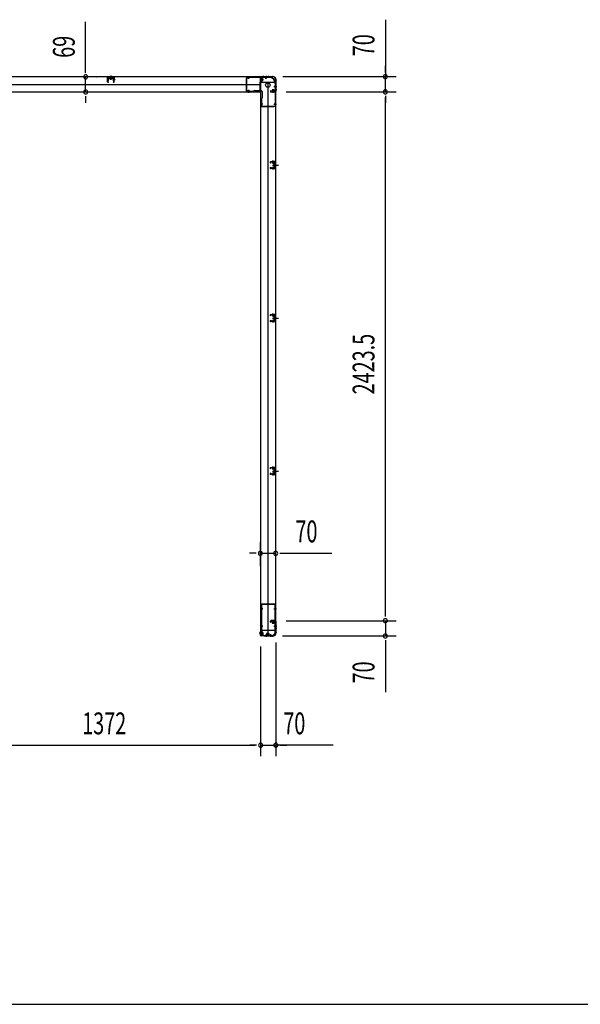
# Model space of a CAD drawing. Extents: x 543 to 20478, y 217 to 14052.
# Drawn here: x 5652 to 8221, y 517 to 5030 of the extents above; entities that cross this region are included whole.
import ezdxf

# ---------------------------------------------------------------- set-up
doc = ezdxf.new("R2010")
doc.units = 0
doc.header["$LTSCALE"] = 50
doc.header["$MEASUREMENT"] = 0
for name, pattern in [('1PL-M', [15, 12, -1, 1, -1]), ('1PL-S', [4, 2.5, -0.5, 0.5, -0.5]), ('HIDE-M', [2, 1, -1]), ('HIDE-S', [1, 0.5, -0.5])]:
    doc.linetypes.add(name, pattern=pattern)
for name, color, linetype in [('1PL-M1', 6, '1PL-M'), ('1PL-S1', 6, '1PL-S'), ('HIDE-M1', 6, 'HIDE-M'), ('HIDE-S1', 6, 'HIDE-S'), ('SUNPOU', 4, 'CONTINUOUS'), ('U1', 3, 'CONTINUOUS'), ('WAKUSEN-01', 50, 'CONTINUOUS'), ('上枠', 3, 'CONTINUOUS'), ('下枠', 3, 'CONTINUOUS')]:
    doc.layers.add(name, color=color, linetype=linetype)
doc.styles.add('00', font='ROMANS', dxfattribs={"width": 0.666667, "bigfont": 'BIGFONT'})

msp = doc.modelspace()

# ---------------------------------------------------------------- linework, layer by layer
at = {"layer": '1PL-M1', "color": 2}
for p, q in [((6827.3, 4363.4), (6820.3, 4363.4)), ((6827.3, 3662.4), (6820.3, 3662.4)), ((6827.3, 2961.4), (6820.3, 2961.4))]:
    msp.add_line(p, q, dxfattribs=at)
at = {"layer": '1PL-S1', "color": 6}
for p, q in [((6070.1, 4753.7), (6070.1, 4771.4)), ((6781.1, 4772.2), (6781.1, 4762.2)), ((6701.1, 4704.2), (6701.1, 4694.2))]:
    msp.add_line(p, q, dxfattribs=at)
at = {"layer": '1PL-S1', "color": 5}
for p, q in [((6700.8, 4758.5), (6700.8, 4771.3)), ((6780.8, 4758.5), (6780.8, 4771.3)), ((6700.8, 4708.9), (6700.8, 4696.1)), ((6816.1, 4723.2), (6828.9, 4723.2)), ((6766.5, 4643.2), (6753.7, 4643.2)), ((6816.1, 4643.2), (6828.9, 4643.2)), ((6766.8, 2330.2), (6754, 2330.2)), ((6816.4, 2330.2), (6829.2, 2330.2)), ((6766.8, 2250.2), (6754, 2250.2)), ((6781.1, 2214.4), (6781.1, 2201.6)), ((6802.1, 2214.4), (6802.1, 2201.6)), ((6816.4, 2250.2), (6829.2, 2250.2))]:
    msp.add_line(p, q, dxfattribs=at)
at = {"layer": '1PL-S1', "color": 2}
for p, q in [((6752.7, 4755.5), (6768.8, 4755.5)), ((6768.1, 4773.1), (6768.1, 4763.1)), ((6781.1, 4773.1), (6781.1, 4763.1)), ((6792.1, 4773.1), (6792.1, 4763.1)), ((6813.1, 4695.1), (6813.1, 4711.2)), ((6820.6, 4723.5), (6830.6, 4723.5)), ((6820.6, 4710.5), (6830.6, 4710.5)), ((6812.4, 4370.9), (6812.2, 4383.7)), ((6810.1, 4363.4), (6838.5, 4363.4)), ((6812.4, 4355.9), (6812.2, 4343.1)), ((6814.1, 4363.4), (6826.3, 4363.4)), ((6810.1, 3662.4), (6838.5, 3662.4)), ((6812.4, 3669.9), (6812.2, 3682.7)), ((6814.1, 3662.4), (6826.3, 3662.4)), ((6812.4, 3654.9), (6812.2, 3642.1)), ((6812.4, 2968.9), (6812.2, 2981.7)), ((6810.1, 2961.4), (6838.5, 2961.4)), ((6812.4, 2953.9), (6812.2, 2941.1)), ((6814.1, 2961.4), (6826.3, 2961.4)), ((6813.1, 2278.4), (6813.1, 2262.3)), ((6753.1, 2218.4), (6769.2, 2218.4)), ((6787.1, 2202.4), (6787.1, 2218.5)), ((6791.1, 2202.4), (6791.1, 2218.5)), ((6830.6, 2250.4), (6820.6, 2250.4)), ((6830.7, 2240.4), (6820.7, 2240.4)), ((6781.1, 2210.8), (6781.1, 2200.8))]:
    msp.add_line(p, q, dxfattribs=at)
at = {"layer": '1PL-S1', "color": 4}
for p, q in [((6829.7, 4723.5), (6819.7, 4723.5)), ((6811.2, 4363.4), (6829, 4363.4)), ((6811.2, 3662.4), (6829, 3662.4)), ((6811.2, 2961.4), (6829, 2961.4)), ((6829.9, 2250.4), (6819.9, 2250.4))]:
    msp.add_line(p, q, dxfattribs=at)
at = {"layer": '1PL-S1', "color": 1}
msp.add_line((6760.2, 2218.4), (6750.2, 2218.4), dxfattribs=at)
at = {"layer": 'HIDE-M1', "color": 2}
for p, q in [((6766.4, 4758.5), (6755.2, 4758.5)), ((6766.4, 4757.5), (6755.2, 4757.5)), ((6766.4, 4753.5), (6755.2, 4753.5)), ((6766.4, 4752.5), (6755.2, 4752.5)), ((6756.9, 4760.7), (6755.7, 4760.7)), ((6755.7, 4750.3), (6756.9, 4750.3)), ((6807.9, 4699.3), (6807.9, 4698.1)), ((6810.1, 4708.8), (6810.1, 4697.6)), ((6811.1, 4708.8), (6811.1, 4697.6)), ((6815.1, 4708.8), (6815.1, 4697.6)), ((6816.1, 4708.8), (6816.1, 4697.6)), ((6818.3, 4698.1), (6818.3, 4699.3)), ((6807.9, 2275.4), (6807.9, 2274.2)), ((6810.1, 2264.7), (6810.1, 2275.9)), ((6811.1, 2264.7), (6811.1, 2275.9)), ((6815.1, 2264.7), (6815.1, 2275.9)), ((6816.1, 2264.7), (6816.1, 2275.9)), ((6818.3, 2274.2), (6818.3, 2275.4)), ((6766.8, 2221.4), (6755.6, 2221.4)), ((6766.8, 2220.4), (6755.6, 2220.4)), ((6766.8, 2216.4), (6755.6, 2216.4)), ((6766.8, 2215.4), (6755.6, 2215.4)), ((6757.3, 2223.6), (6756.1, 2223.6)), ((6756.1, 2213.2), (6757.3, 2213.2)), ((6784.1, 2216.1), (6784.1, 2204.9)), ((6785.1, 2216.1), (6785.1, 2204.9)), ((6788.1, 2216.1), (6788.1, 2204.9)), ((6789.1, 2216.1), (6789.1, 2204.9)), ((6789.1, 2216.1), (6789.1, 2204.9)), ((6790.1, 2216.1), (6790.1, 2204.9)), ((6793.1, 2216.1), (6793.1, 2204.9)), ((6794.1, 2216.1), (6794.1, 2204.9)), ((6781.9, 2206.6), (6781.9, 2205.4)), ((6785.9, 2206.6), (6785.9, 2205.4)), ((6792.3, 2205.4), (6792.3, 2206.6)), ((6796.3, 2205.4), (6796.3, 2206.6))]:
    msp.add_line(p, q, dxfattribs=at)
at = {"layer": 'HIDE-S1', "color": 5}
for p, q in [((6697.8, 4763.5), (6697.8, 4765.3)), ((6703.8, 4763.5), (6703.8, 4765.3)), ((6777.8, 4763.5), (6777.8, 4765.3)), ((6783.8, 4763.5), (6783.8, 4765.3)), ((6697.8, 4703.9), (6697.8, 4702)), ((6703.8, 4703.9), (6703.8, 4702)), ((6821.1, 4726.2), (6822.9, 4726.2)), ((6821.1, 4720.2), (6822.9, 4720.2)), ((6761.5, 4646.2), (6759.6, 4646.2)), ((6761.5, 4640.2), (6759.6, 4640.2)), ((6821.1, 4646.2), (6822.9, 4646.2)), ((6821.1, 4640.2), (6822.9, 4640.2)), ((6761.8, 2333.2), (6759.9, 2333.2)), ((6761.8, 2327.2), (6759.9, 2327.2)), ((6821.4, 2333.2), (6823.2, 2333.2)), ((6821.4, 2327.2), (6823.2, 2327.2)), ((6761.8, 2253.2), (6759.9, 2253.2)), ((6761.8, 2247.2), (6759.9, 2247.2)), ((6821.4, 2253.2), (6823.2, 2253.2)), ((6821.4, 2247.2), (6823.2, 2247.2)), ((6778.1, 2209.4), (6778.1, 2207.5)), ((6784.1, 2209.4), (6784.1, 2207.5)), ((6799.1, 2209.4), (6799.1, 2207.5)), ((6805.1, 2209.4), (6805.1, 2207.5))]:
    msp.add_line(p, q, dxfattribs=at)
at = {"layer": 'HIDE-S1', "color": 2}
for p, q in [((6809.3, 4375.8), (6809.3, 4377.7)), ((6815.3, 4376), (6815.3, 4377.8)), ((6809.3, 4350.9), (6809.3, 4349.1)), ((6809.8, 4376.2), (6809.8, 4375.8)), ((6809.8, 4350.5), (6809.8, 4350.9)), ((6814.8, 4376.3), (6814.8, 4375.9)), ((6814.8, 4350.4), (6814.8, 4350.8)), ((6815.3, 4350.8), (6815.3, 4348.9)), ((6809.3, 3674.8), (6809.3, 3676.7)), ((6809.8, 3675.2), (6809.8, 3674.8)), ((6814.8, 3675.3), (6814.8, 3674.9)), ((6815.3, 3675), (6815.3, 3676.8)), ((6809.3, 3649.9), (6809.3, 3648.1)), ((6809.8, 3649.5), (6809.8, 3649.9)), ((6814.8, 3649.4), (6814.8, 3649.8)), ((6815.3, 3649.8), (6815.3, 3647.9)), ((6809.3, 2973.8), (6809.3, 2975.7)), ((6809.3, 2948.9), (6809.3, 2947.1)), ((6809.8, 2974.2), (6809.8, 2973.8)), ((6809.8, 2948.5), (6809.8, 2948.9)), ((6814.8, 2974.3), (6814.8, 2973.9)), ((6814.8, 2948.4), (6814.8, 2948.8)), ((6815.3, 2974), (6815.3, 2975.8)), ((6815.3, 2948.8), (6815.3, 2946.9))]:
    msp.add_line(p, q, dxfattribs=at)
at = {"layer": 'HIDE-S1', "color": 5}
for centre, start, end in [((6695.9, 4763.9), 0, 90), ((6705.7, 4763.9), 90, 180), ((6775.9, 4763.9), 0, 90), ((6785.7, 4763.9), 90, 180), ((6695.9, 4703.5), 270, 0), ((6705.7, 4703.5), 180, 270), ((6821.5, 4728.1), 270, 0), ((6821.5, 4718.3), 0, 90), ((6761.1, 4648.1), 180, 270), ((6821.5, 4648.1), 270, 0), ((6761.1, 4638.3), 90, 180), ((6821.5, 4638.3), 0, 90), ((6761.4, 2335.1), 180, 270), ((6761.4, 2325.3), 90, 180), ((6821.8, 2335.1), 270, 0), ((6821.8, 2325.3), 0, 90), ((6761.4, 2255.1), 180, 270), ((6761.4, 2245.3), 90, 180), ((6821.8, 2255.1), 270, 0), ((6821.8, 2245.3), 0, 90), ((6776.2, 2209), 270, 0), ((6786, 2209), 180, 270), ((6797.2, 2209), 270, 0), ((6807, 2209), 180, 270)]:
    msp.add_arc(centre, 2.4, start, end, dxfattribs=at)
at = {"layer": 'HIDE-S1', "color": 2}
for centre, start, end in [((6807.4, 4376.2), 1.19, 91.19), ((6817.2, 4376.4), 91.19, 181.19), ((6807.4, 4350.6), 268.81, 358.81), ((6817.2, 4350.4), 178.81, 268.81), ((6807.4, 3675.2), 1.19, 91.19), ((6817.2, 3675.4), 91.19, 181.19), ((6807.4, 3649.6), 268.81, 358.81), ((6817.2, 3649.4), 178.81, 268.81), ((6807.4, 2974.2), 1.19, 91.19), ((6807.4, 2948.6), 268.81, 358.81), ((6817.2, 2974.4), 91.19, 181.19), ((6817.2, 2948.4), 178.81, 268.81)]:
    msp.add_arc(centre, 2.4, start, end, dxfattribs=at)
at = {"layer": 'SUNPOU'}
for p, q in [((5954.3, 4792.7), (5954.3, 5019.3)), ((7328, 5029.7), (7328, 4768.9)), ((5954.3, 4786.4), (5954.3, 4805.2)), ((7328, 4793.9), (7328, 4818.9)), ((7328, 4787.6), (7328, 4806.4)), ((5954.3, 4698.7), (5954.3, 4767.7)), ((6003, 4767.7), (6004.3, 4767.7)), ((6857.6, 4768.9), (7378, 4768.9)), ((7328, 4698.9), (7328, 4768.9)), ((7328, 4698.9), (7328, 4768.9)), ((6003, 4698.7), (6004.3, 4698.7)), ((6873.3, 4698.9), (7378, 4698.9)), ((6923.3, 4698.9), (7378, 4698.9)), ((5954.3, 4679.9), (5954.3, 4661.2)), ((5954.3, 4673.7), (5954.3, 4648.7)), ((7328, 4680.1), (7328, 4661.4)), ((7328, 4680.1), (7328, 4661.4)), ((7328, 4673.9), (7328, 4648.9)), ((7328, 2300.4), (7328, 4673.9)), ((6755.3, 2527.1), (6755.3, 2634.7)), ((6825.3, 2527.1), (6825.3, 2634.7)), ((6730.3, 2584.7), (6705.3, 2584.7)), ((6736.5, 2584.7), (6717.8, 2584.7)), ((6755.3, 2584.7), (6825.3, 2584.7)), ((6844, 2584.7), (6862.8, 2584.7)), ((6850.3, 2584.7), (7083.2, 2584.7)), ((7328, 2300.4), (7328, 2325.4)), ((7328, 2294.1), (7328, 2312.9)), ((7328, 2294.1), (7328, 2312.9)), ((6873.3, 2275.4), (7378, 2275.4)), ((6873.3, 2275.4), (7378, 2275.4)), ((7328, 2275.4), (7328, 2205.4)), ((6826.1, 2175), (6826.1, 1654.9)), ((6856.6, 2205.4), (7378, 2205.4)), ((7328, 2186.6), (7328, 2167.9)), ((7328, 2180.4), (7328, 1947.4)), ((6756.1, 2157.5), (6756.1, 1654.9)), ((6756.1, 2157.5), (6756.1, 1654.9)), ((5409.1, 1704.9), (6731.1, 1704.9)), ((6731.1, 1704.9), (6706.1, 1704.9)), ((6737.3, 1704.9), (6718.6, 1704.9)), ((6737.3, 1704.9), (6718.6, 1704.9)), ((6756.1, 1704.9), (6826.1, 1704.9)), ((7088.4, 1704.9), (6826.1, 1704.9)), ((6844.8, 1704.9), (6863.6, 1704.9)), ((6851.1, 1704.9), (6876.1, 1704.9))]:
    msp.add_line(p, q, dxfattribs=at)
for centre, start, end in [((5954.3, 4767.7), 90, 270), ((5954.3, 4767.7), 270, 90), ((7328, 4768.9), 90, 270), ((7328, 4768.9), 270, 90), ((5954.3, 4698.7), 90, 270), ((5954.3, 4698.7), 270, 90), ((7328, 4698.9), 90, 270), ((7328, 4698.9), 90, 270), ((7328, 4698.9), 270, 90), ((7328, 4698.9), 270, 90), ((6755.3, 2584.7), 0, 180), ((6755.3, 2584.7), 180, 0), ((6825.3, 2584.7), 0, 180), ((6825.3, 2584.7), 180, 0), ((7328, 2275.4), 90, 270), ((7328, 2275.4), 90, 270), ((7328, 2275.4), 270, 90), ((7328, 2275.4), 270, 90), ((7328, 2205.4), 90, 270), ((7328, 2205.4), 270, 90), ((6756.1, 1704.9), 0, 180), ((6756.1, 1704.9), 0, 180), ((6756.1, 1704.9), 180, 0), ((6756.1, 1704.9), 180, 0), ((6826.1, 1704.9), 0, 180), ((6826.1, 1704.9), 180, 0)]:
    msp.add_arc(centre, 9.38, start, end, dxfattribs=at)
at = {"layer": 'U1', "color": 2}
for p, q in [((6051.1, 4754.7), (6060.1, 4754.7)), ((6055, 4744.6), (6054.6, 4764.6)), ((6056, 4744.7), (6055.6, 4764.7)), ((6056.2, 4759.1), (6058.7, 4759.1)), ((6056.4, 4750.2), (6058.9, 4750.2)), ((6083.5, 4766.7), (6056.6, 4766.7)), ((6083.5, 4765.7), (6056.6, 4765.7)), ((6057.6, 4743.8), (6060, 4745.5)), ((6058.1, 4743), (6060.6, 4744.7)), ((6058.9, 4750.2), (6058.7, 4759.1)), ((6060, 4745.5), (6060.6, 4744.7)), ((6063.4, 4765.7), (6064.1, 4764.5)), ((6076.8, 4765.7), (6063.4, 4765.7)), ((6076.1, 4764.5), (6064.1, 4764.5)), ((6064.3, 4764.5), (6064.3, 4760)), ((6065.2, 4759.5), (6064.3, 4760)), ((6065.2, 4759.5), (6075, 4759.5)), ((6066.3, 4759.5), (6067.2, 4760)), ((6067.2, 4760), (6067.2, 4764.5)), ((6068, 4759.5), (6067.2, 4760)), ((6070.1, 4774.2), (6070.1, 4754.8)), ((6072.1, 4759.5), (6072.9, 4760)), ((6072.9, 4760), (6072.9, 4764.5)), ((6073.8, 4759.5), (6072.9, 4760)), ((6075, 4759.5), (6075.8, 4760)), ((6075.8, 4760), (6075.8, 4764.5)), ((6076.8, 4765.7), (6076.1, 4764.5)), ((6080.1, 4745.5), (6079.6, 4744.7)), ((6082, 4743), (6079.6, 4744.7)), ((6089, 4754.7), (6080, 4754.7)), ((6082.6, 4743.8), (6080.1, 4745.5)), ((6081.2, 4750.2), (6081.4, 4759.1)), ((6083.7, 4750.2), (6081.2, 4750.2)), ((6083.9, 4759.1), (6081.4, 4759.1)), ((6084.1, 4744.7), (6084.5, 4764.7)), ((6084.2, 4749.7), (6084.4, 4759.6)), ((6085.1, 4744.6), (6085.5, 4764.6)), ((6755.2, 4749.7), (6755.2, 4761.3)), ((6755.2, 4761.3), (6755.7, 4760.7)), ((6755.2, 4749.7), (6755.7, 4750.3)), ((6756.9, 4760.7), (6756.9, 4755.5)), ((6758.4, 4750.2), (6758.4, 4760.7)), ((6765.4, 4760), (6758.4, 4760)), ((6758.4, 4751), (6765.4, 4751)), ((6766.4, 4752), (6766.4, 4759)), ((6807.3, 4697.6), (6807.9, 4698.1)), ((6818.8, 4697.6), (6807.3, 4697.6)), ((6818.3, 4700.8), (6807.8, 4700.8)), ((6807.9, 4699.3), (6813.1, 4699.3)), ((6808.6, 4707.8), (6808.6, 4700.8)), ((6816.6, 4708.8), (6809.6, 4708.8)), ((6817.6, 4700.8), (6817.6, 4707.8)), ((6818.8, 4697.6), (6818.3, 4698.1)), ((6825.3, 4728.3), (6825.3, 4733.5)), ((6825.3, 4724.3), (6825.3, 4729.5)), ((6799.8, 4378.4), (6800.8, 4378.4)), ((6800.3, 4378.9), (6800.3, 4377.9)), ((6821.2, 4378.9), (6802.2, 4378.5)), ((6821.2, 4377.9), (6802.2, 4377.5)), ((6807.4, 4378.6), (6817.2, 4378.8)), ((6799.8, 4348.3), (6800.8, 4348.3)), ((6800.3, 4348.8), (6800.3, 4347.8)), ((6802.3, 4372.9), (6800.6, 4375.4)), ((6802.3, 4353.8), (6800.6, 4351.4)), ((6803.1, 4373.5), (6801.4, 4375.9)), ((6803.1, 4353.2), (6801.4, 4350.8)), ((6821.2, 4347.9), (6802.2, 4348.3)), ((6802.3, 4372.9), (6803.1, 4373.5)), ((6802.3, 4353.8), (6803.1, 4353.2)), ((6821.2, 4348.9), (6802.3, 4349.3)), ((6807.4, 4348.2), (6817.2, 4348)), ((6808.6, 4376.2), (6808.6, 4375.8)), ((6808.6, 4375.8), (6816, 4376)), ((6808.6, 4350.5), (6808.6, 4350.9)), ((6808.6, 4350.9), (6816, 4350.8)), ((6816, 4376), (6816, 4376.4)), ((6816, 4350.8), (6816, 4350.4)), ((6817.1, 4368.3), (6817.5, 4369.1)), ((6817.1, 4368.3), (6817.1, 4358.5)), ((6817.1, 4367.1), (6817.5, 4366.2)), ((6817.1, 4365.4), (6817.5, 4366.2)), ((6817.1, 4361.4), (6817.5, 4360.5)), ((6817.1, 4359.7), (6817.5, 4360.5)), ((6817.1, 4358.5), (6817.5, 4357.6)), ((6822.1, 4369.1), (6817.5, 4369.1)), ((6817.5, 4366.2), (6822.1, 4366.2)), ((6817.5, 4360.5), (6822.1, 4360.5)), ((6817.5, 4357.6), (6822.1, 4357.6)), ((6818.3, 4363.4), (6829.1, 4363.4)), ((6823.3, 4370.1), (6822.1, 4369.4)), ((6822.1, 4357.4), (6822.1, 4369.4)), ((6823.3, 4356.7), (6822.1, 4357.4)), ((6823.3, 4375.9), (6823.3, 4350.9)), ((6823.3, 4356.7), (6823.3, 4370.1)), ((6824.3, 4375.9), (6824.3, 4350.9)), ((6799.8, 3677.4), (6800.8, 3677.4)), ((6800.3, 3677.9), (6800.3, 3676.9)), ((6802.3, 3671.9), (6800.6, 3674.4)), ((6803.1, 3672.5), (6801.4, 3674.9)), ((6821.2, 3677.9), (6802.2, 3677.5)), ((6821.2, 3676.9), (6802.2, 3676.5)), ((6802.3, 3671.9), (6803.1, 3672.5)), ((6807.4, 3677.6), (6817.2, 3677.8)), ((6808.6, 3675.2), (6808.6, 3674.8)), ((6808.6, 3674.8), (6816, 3675)), ((6816, 3675), (6816, 3675.4)), ((6817.1, 3667.3), (6817.5, 3668.1)), ((6817.1, 3667.3), (6817.1, 3657.5)), ((6817.1, 3666.1), (6817.5, 3665.2)), ((6817.1, 3664.4), (6817.5, 3665.2)), ((6817.1, 3660.4), (6817.5, 3659.5)), ((6817.1, 3658.7), (6817.5, 3659.5)), ((6817.1, 3657.5), (6817.5, 3656.6)), ((6822.1, 3668.1), (6817.5, 3668.1)), ((6817.5, 3665.2), (6822.1, 3665.2)), ((6817.5, 3659.5), (6822.1, 3659.5)), ((6817.5, 3656.6), (6822.1, 3656.6)), ((6818.3, 3662.4), (6829.1, 3662.4)), ((6823.3, 3669.1), (6822.1, 3668.4)), ((6822.1, 3656.4), (6822.1, 3668.4)), ((6823.3, 3655.7), (6822.1, 3656.4)), ((6823.3, 3674.9), (6823.3, 3649.9)), ((6823.3, 3655.7), (6823.3, 3669.1)), ((6824.3, 3674.9), (6824.3, 3649.9)), ((6799.8, 3647.3), (6800.8, 3647.3)), ((6800.3, 3647.8), (6800.3, 3646.8)), ((6802.3, 3652.8), (6800.6, 3650.4)), ((6803.1, 3652.2), (6801.4, 3649.8)), ((6821.2, 3646.9), (6802.2, 3647.3)), ((6802.3, 3652.8), (6803.1, 3652.2)), ((6821.2, 3647.9), (6802.3, 3648.3)), ((6807.4, 3647.2), (6817.2, 3647)), ((6808.6, 3649.5), (6808.6, 3649.9)), ((6808.6, 3649.9), (6816, 3649.8)), ((6816, 3649.8), (6816, 3649.4)), ((6799.8, 2976.4), (6800.8, 2976.4)), ((6799.8, 2946.3), (6800.8, 2946.3)), ((6800.3, 2976.9), (6800.3, 2975.9)), ((6800.3, 2946.8), (6800.3, 2945.8)), ((6802.3, 2970.9), (6800.6, 2973.4)), ((6802.3, 2951.8), (6800.6, 2949.4)), ((6803.1, 2971.5), (6801.4, 2973.9)), ((6803.1, 2951.2), (6801.4, 2948.8)), ((6821.2, 2976.9), (6802.2, 2976.5)), ((6821.2, 2975.9), (6802.2, 2975.5)), ((6821.2, 2945.9), (6802.2, 2946.3)), ((6802.3, 2970.9), (6803.1, 2971.5)), ((6802.3, 2951.8), (6803.1, 2951.2)), ((6821.2, 2946.9), (6802.3, 2947.3)), ((6807.4, 2976.6), (6817.2, 2976.8)), ((6807.4, 2946.2), (6817.2, 2946)), ((6808.6, 2974.2), (6808.6, 2973.8)), ((6808.6, 2973.8), (6816, 2974)), ((6808.6, 2948.5), (6808.6, 2948.9)), ((6808.6, 2948.9), (6816, 2948.8)), ((6816, 2974), (6816, 2974.4)), ((6816, 2948.8), (6816, 2948.4)), ((6817.1, 2966.3), (6817.5, 2967.1)), ((6817.1, 2966.3), (6817.1, 2956.5)), ((6817.1, 2965.1), (6817.5, 2964.2)), ((6817.1, 2963.4), (6817.5, 2964.2)), ((6817.1, 2959.4), (6817.5, 2958.5)), ((6817.1, 2957.7), (6817.5, 2958.5)), ((6817.1, 2956.5), (6817.5, 2955.6)), ((6822.1, 2967.1), (6817.5, 2967.1)), ((6817.5, 2964.2), (6822.1, 2964.2)), ((6817.5, 2958.5), (6822.1, 2958.5)), ((6817.5, 2955.6), (6822.1, 2955.6)), ((6818.3, 2961.4), (6829.1, 2961.4)), ((6823.3, 2968.1), (6822.1, 2967.4)), ((6822.1, 2955.4), (6822.1, 2967.4)), ((6823.3, 2954.7), (6822.1, 2955.4)), ((6823.3, 2973.9), (6823.3, 2948.9)), ((6823.3, 2954.7), (6823.3, 2968.1)), ((6824.3, 2973.9), (6824.3, 2948.9)), ((6807.3, 2275.9), (6818.8, 2275.9)), ((6807.3, 2275.9), (6807.9, 2275.4)), ((6807.8, 2272.7), (6818.3, 2272.7)), ((6808.6, 2272.7), (6808.6, 2265.7)), ((6809.6, 2264.7), (6816.6, 2264.7)), ((6818.3, 2274.2), (6813.1, 2274.2)), ((6817.6, 2265.7), (6817.6, 2272.7)), ((6818.8, 2275.9), (6818.3, 2275.4)), ((6755.6, 2212.6), (6755.6, 2224.2)), ((6755.6, 2224.2), (6756.1, 2223.6)), ((6755.6, 2212.6), (6756.1, 2213.2)), ((6757.3, 2223.6), (6757.3, 2218.4)), ((6758.8, 2213.1), (6758.8, 2223.6)), ((6765.8, 2222.9), (6758.8, 2222.9)), ((6758.8, 2213.9), (6765.8, 2213.9)), ((6766.8, 2214.9), (6766.8, 2221.9)), ((6782.6, 2215.1), (6782.6, 2208.1)), ((6790.6, 2216.1), (6783.6, 2216.1)), ((6786.6, 2215.1), (6786.6, 2208.1)), ((6794.6, 2216.1), (6787.6, 2216.1)), ((6791.6, 2208.1), (6791.6, 2215.1)), ((6795.6, 2208.1), (6795.6, 2215.1)), ((6781.3, 2204.9), (6781.9, 2205.4)), ((6792.8, 2204.9), (6781.3, 2204.9)), ((6792.3, 2208.1), (6781.8, 2208.1)), ((6781.9, 2206.6), (6787.1, 2206.6)), ((6785.3, 2204.9), (6785.9, 2205.4)), ((6796.8, 2204.9), (6785.3, 2204.9)), ((6796.3, 2208.1), (6785.8, 2208.1)), ((6785.9, 2206.6), (6791.1, 2206.6)), ((6792.8, 2204.9), (6792.3, 2205.4)), ((6796.8, 2204.9), (6796.3, 2205.4))]:
    msp.add_line(p, q, dxfattribs=at)
at = {"layer": 'U1', "color": 2, "linetype": 'HIDE-S'}
for p, q in [((6055.7, 4756.7), (6058.7, 4756.7)), ((6055.7, 4752.7), (6058.7, 4752.7)), ((6056.2, 4757.7), (6058.7, 4757.7)), ((6056.4, 4751.7), (6058.9, 4751.7)), ((6083.7, 4751.7), (6081.2, 4751.7)), ((6083.9, 4757.7), (6081.4, 4757.7)), ((6084.4, 4756.7), (6081.4, 4756.7)), ((6084.4, 4752.7), (6081.4, 4752.7))]:
    msp.add_line(p, q, dxfattribs=at)
at = {"layer": 'U1', "color": 5}
for p, q in [((6689.3, 4759.7), (6689.3, 4702.3)), ((6689.3, 4759.7), (6690.9, 4759.7)), ((6795.3, 4766.7), (6690.9, 4766.7)), ((6690.9, 4766.7), (6690.9, 4702.3)), ((6795.3, 4765.1), (6690.9, 4765.1)), ((6697.1, 4763.9), (6697.1, 4763.5)), ((6697.1, 4763.5), (6704.5, 4763.5)), ((6704.5, 4763.5), (6704.5, 4763.9)), ((6777.1, 4763.9), (6777.1, 4763.5)), ((6777.1, 4763.5), (6784.5, 4763.5)), ((6784.5, 4763.5), (6784.5, 4763.9)), ((6795.3, 4765.1), (6795.3, 4766.7)), ((6689.3, 4702.3), (6724.3, 4702.3)), ((6690.9, 4700.7), (6690.9, 4702.3)), ((6690.9, 4700.7), (6724.3, 4700.7)), ((6704.5, 4703.9), (6697.1, 4703.9)), ((6697.1, 4703.9), (6697.1, 4703.5)), ((6704.5, 4703.5), (6704.5, 4703.9)), ((6729.3, 4705.7), (6758.3, 4705.7)), ((6763.3, 4700.7), (6763.3, 4671.7)), ((6821.5, 4726.9), (6821.1, 4726.9)), ((6821.1, 4726.9), (6821.1, 4719.5)), ((6821.1, 4719.5), (6821.5, 4719.5)), ((6822.7, 4737.7), (6822.7, 4633.3)), ((6822.7, 4737.7), (6824.3, 4737.7)), ((6824.3, 4737.7), (6824.3, 4633.3)), ((6758.3, 4666.7), (6758.3, 4633.3)), ((6759.9, 4666.7), (6759.9, 4631.7)), ((6758.3, 4633.3), (6759.9, 4633.3)), ((6759.9, 4633.3), (6824.3, 4633.3)), ((6759.9, 4631.7), (6817.3, 4631.7)), ((6761.5, 4646.9), (6761.1, 4646.9)), ((6761.1, 4639.5), (6761.5, 4639.5)), ((6761.5, 4639.5), (6761.5, 4646.9)), ((6817.3, 4631.7), (6817.3, 4633.3)), ((6821.5, 4646.9), (6821.1, 4646.9)), ((6821.1, 4646.9), (6821.1, 4639.5)), ((6821.1, 4639.5), (6821.5, 4639.5)), ((6758.6, 2349.2), (6758.6, 2218.2)), ((6758.6, 2349.2), (6760.6, 2349.2)), ((6760.2, 2349.2), (6760.2, 2218.2)), ((6822.6, 2351.2), (6760.6, 2351.2)), ((6760.6, 2349.2), (6760.6, 2351.2)), ((6822.6, 2349.6), (6760.6, 2349.6)), ((6822.6, 2349.2), (6822.6, 2351.2)), ((6824.6, 2349.2), (6822.6, 2349.2)), ((6823, 2218.2), (6823, 2349.2)), ((6824.6, 2218.2), (6824.6, 2349.2)), ((6760.2, 2335.1), (6760.2, 2330.2)), ((6761.4, 2333.9), (6761.8, 2333.9)), ((6761.8, 2326.5), (6761.4, 2326.5)), ((6761.8, 2333.9), (6761.8, 2326.5)), ((6821.8, 2333.9), (6821.4, 2333.9)), ((6821.4, 2333.9), (6821.4, 2326.5)), ((6821.4, 2326.5), (6821.8, 2326.5)), ((6823, 2335.1), (6823, 2330.2)), ((6760.2, 2218.2), (6758.6, 2218.2)), ((6760.2, 2255.1), (6760.2, 2250.2)), ((6770.6, 2207.8), (6760.2, 2218.2)), ((6761.4, 2253.9), (6761.8, 2253.9)), ((6761.8, 2246.5), (6761.4, 2246.5)), ((6761.8, 2253.9), (6761.8, 2246.5)), ((6812.6, 2207.8), (6823, 2218.2)), ((6821.8, 2253.9), (6821.4, 2253.9)), ((6821.4, 2253.9), (6821.4, 2246.5)), ((6821.4, 2246.5), (6821.8, 2246.5)), ((6823, 2255.1), (6823, 2250.2)), ((6824.6, 2218.2), (6823, 2218.2)), ((6770.6, 2207.8), (6812.6, 2207.8)), ((6770.6, 2206.2), (6770.6, 2207.8)), ((6770.6, 2206.2), (6812.6, 2206.2)), ((6776.2, 2207.8), (6781.1, 2207.8)), ((6777.4, 2209), (6777.4, 2209.4)), ((6777.4, 2209.4), (6784.8, 2209.4)), ((6781.1, 2206.2), (6781.1, 2207.8)), ((6784.8, 2209.4), (6784.8, 2209)), ((6797.2, 2207.8), (6802.1, 2207.8)), ((6798.4, 2209), (6798.4, 2209.4)), ((6798.4, 2209.4), (6805.8, 2209.4)), ((6802.1, 2206.2), (6802.1, 2207.8)), ((6805.8, 2209.4), (6805.8, 2209)), ((6812.6, 2206.2), (6812.6, 2207.8))]:
    msp.add_line(p, q, dxfattribs=at)
at = {"layer": 'U1', "color": 1}
for p, q in [((6755.1, 2229.4), (6755.1, 2208.9)), ((6755.6, 2229.4), (6755.6, 2208.9)), ((6756.1, 2216.4), (6755.6, 2216.4)), ((6756.1, 2208.9), (6756.1, 2216.4)), ((6789.6, 2230.9), (6756.6, 2230.9)), ((6789.6, 2230.4), (6756.6, 2230.4)), ((6790.6, 2207.9), (6790.6, 2229.4)), ((6791.1, 2207.9), (6791.1, 2229.4)), ((6783.1, 2206.9), (6789.6, 2206.9)), ((6783.1, 2206.4), (6783.1, 2206.9)), ((6783.1, 2206.4), (6789.6, 2206.4))]:
    msp.add_line(p, q, dxfattribs=at)
at = {"layer": 'U1', "color": 5}
msp.add_circle((6789.3, 4730.1), 10, dxfattribs=at)
at = {"layer": 'U1', "color": 2}
for centre, radius, start, end in [((6056.6, 4764.7), 2, 90, 181.1935), ((6057, 4744.7), 2, 181.1935, 303.3396), ((6056.6, 4764.7), 1, 90, 181.1935), ((6056.2, 4759.6), 0.5, 180, 270), ((6056.4, 4749.7), 0.5, 90, 180), ((6057, 4744.7), 1, 181.1935, 303.3396), ((6083.1, 4744.7), 2, 236.6604, 358.8065), ((6083.1, 4744.7), 1, 236.6604, 358.8065), ((6083.5, 4764.7), 2, 358.8065, 90), ((6083.5, 4764.7), 1, 358.8065, 90), ((6083.7, 4749.7), 0.5, 0, 90), ((6083.9, 4759.6), 0.5, 270, 0), ((6757.6, 4760.7), 0.75, 0, 180), ((6757.6, 4750.2), 0.75, 180, 0), ((6765.4, 4759), 1, 0, 90), ((6765.4, 4752), 1, 270, 0), ((6807.8, 4700), 0.75, 90, 270), ((6809.6, 4707.8), 1, 90, 180), ((6816.6, 4707.8), 1, 0, 90), ((6818.3, 4700), 0.75, 270, 90), ((6802.3, 4376.5), 2, 91.1935, 214.3935), ((6802.3, 4376.5), 1, 91.1935, 214.3935), ((6807.4, 4376.2), 1.2, 1.19, 91.19), ((6817.2, 4376.4), 1.2, 91.19, 181.19), ((6821.3, 4375.9), 3, 0, 91.1935), ((6821.3, 4375.9), 2, 0, 91.1935), ((6802.3, 4350.3), 2, 145.6065, 268.8065), ((6802.3, 4350.3), 1, 145.6065, 268.8065), ((6807.4, 4350.6), 1.2, 268.81, 358.81), ((6817.2, 4350.4), 1.2, 178.81, 268.81), ((6821.3, 4350.9), 2, 268.8065, 0), ((6821.3, 4350.9), 3, 268.8065, 0), ((6802.3, 3675.5), 2, 91.1935, 214.3935), ((6802.3, 3675.5), 1, 91.1935, 214.3935), ((6807.4, 3675.2), 1.2, 1.19, 91.19), ((6817.2, 3675.4), 1.2, 91.19, 181.19), ((6821.3, 3674.9), 3, 0, 91.1935), ((6821.3, 3674.9), 2, 0, 91.1935), ((6802.3, 3649.3), 2, 145.6065, 268.8065), ((6802.3, 3649.3), 1, 145.6065, 268.8065), ((6807.4, 3649.6), 1.2, 268.81, 358.81), ((6817.2, 3649.4), 1.2, 178.81, 268.81), ((6821.3, 3649.9), 2, 268.8065, 0), ((6821.3, 3649.9), 3, 268.8065, 0), ((6802.3, 2974.5), 2, 91.1935, 214.3935), ((6802.3, 2948.3), 2, 145.6065, 268.8065), ((6802.3, 2974.5), 1, 91.1935, 214.3935), ((6802.3, 2948.3), 1, 145.6065, 268.8065), ((6807.4, 2974.2), 1.2, 1.19, 91.19), ((6807.4, 2948.6), 1.2, 268.81, 358.81), ((6817.2, 2974.4), 1.2, 91.19, 181.19), ((6817.2, 2948.4), 1.2, 178.81, 268.81), ((6821.3, 2973.9), 3, 0, 91.1935), ((6821.3, 2973.9), 2, 0, 91.1935), ((6821.3, 2948.9), 2, 268.8065, 0), ((6821.3, 2948.9), 3, 268.8065, 0), ((6807.8, 2273.4), 0.75, 90, 270), ((6809.6, 2265.7), 1, 180, 270), ((6816.6, 2265.7), 1, 270, 0), ((6818.3, 2273.4), 0.75, 270, 90), ((6758, 2223.6), 0.75, 0, 180), ((6758, 2213.1), 0.75, 180, 0), ((6765.8, 2221.9), 1, 0, 90), ((6765.8, 2214.9), 1, 270, 0), ((6783.6, 2215.1), 1, 90, 180), ((6787.6, 2215.1), 1, 90, 180), ((6790.6, 2215.1), 1, 0, 90), ((6794.6, 2215.1), 1, 0, 90), ((6781.8, 2207.3), 0.75, 90, 270), ((6785.8, 2207.3), 0.75, 90, 270), ((6792.3, 2207.3), 0.75, 270, 90), ((6796.3, 2207.3), 0.75, 270, 90)]:
    msp.add_arc(centre, radius, start, end, dxfattribs=at)
at = {"layer": 'U1', "color": 2, "linetype": 'HIDE-S'}
for centre, start, end in [((6056.2, 4759.2), 180, 270), ((6056.4, 4750.2), 90, 180), ((6083.7, 4750.2), 0, 90), ((6083.9, 4759.2), 270, 0)]:
    msp.add_arc(centre, 1.5, start, end, dxfattribs=at)
at = {"layer": 'U1', "color": 5}
for centre, radius, start, end in [((6695.9, 4763.9), 1.2, 0, 90), ((6705.7, 4763.9), 1.2, 90, 180), ((6775.9, 4763.9), 1.2, 0, 90), ((6785.7, 4763.9), 1.2, 90, 180), ((6795.3, 4737.7), 29, 0, 90), ((6795.3, 4737.7), 27.4, 0, 90), ((6695.9, 4703.5), 1.2, 270, 0), ((6705.7, 4703.5), 1.2, 180, 270), ((6729.3, 4700.7), 5, 90, 180), ((6758.3, 4700.7), 5, 0, 90), ((6821.5, 4728.1), 1.2, 270, 0), ((6821.5, 4718.3), 1.2, 0, 90), ((6758.3, 4671.7), 5, 270, 0), ((6761.1, 4648.1), 1.2, 180, 270), ((6821.5, 4648.1), 1.2, 270, 0), ((6761.1, 4638.3), 1.2, 90, 180), ((6821.5, 4638.3), 1.2, 0, 90), ((6761.4, 2335.1), 1.2, 180, 270), ((6761.4, 2325.3), 1.2, 90, 180), ((6821.8, 2335.1), 1.2, 270, 0), ((6821.8, 2325.3), 1.2, 0, 90), ((6761.4, 2255.1), 1.2, 180, 270), ((6761.4, 2245.3), 1.2, 90, 180), ((6821.8, 2255.1), 1.2, 270, 0), ((6821.8, 2245.3), 1.2, 0, 90), ((6776.2, 2209), 1.2, 270, 0), ((6786, 2209), 1.2, 180, 270), ((6797.2, 2209), 1.2, 270, 0), ((6807, 2209), 1.2, 180, 270)]:
    msp.add_arc(centre, radius, start, end, dxfattribs=at)
at = {"layer": 'U1', "color": 1}
for centre, radius, start, end in [((6756.6, 2229.4), 1.5, 90, 180), ((6756.6, 2229.4), 1, 90, 180), ((6789.6, 2229.4), 1.5, 0, 90), ((6789.6, 2229.4), 1, 0, 90), ((6755.6, 2208.9), 0.5, 180, 270), ((6755.6, 2208.9), 0.5, 270, 0), ((6789.6, 2207.9), 1, 270, 0), ((6789.6, 2207.9), 1.5, 270, 0)]:
    msp.add_arc(centre, radius, start, end, dxfattribs=at)
at = {"layer": 'WAKUSEN-01'}
msp.add_line((542.5, 517.5), (20477.5, 517.5), dxfattribs=at)
at = {"layer": '上枠', "color": 2}
for p, q in [((6756.1, 4745.3), (6756.1, 4765.7)), ((6756.9, 4745.3), (6756.9, 4765.7)), ((6761.9, 4745.3), (6758, 4744.3)), ((6762.1, 4744.5), (6758.2, 4743.5)), ((6758.9, 4768.5), (6807.6, 4768.5)), ((6758.9, 4767.7), (6807.6, 4767.7)), ((6762.1, 4744.5), (6761.9, 4745.3)), ((6809.5, 4769.2), (6808.5, 4768.7)), ((6809.8, 4768.5), (6808.8, 4768)), ((6810.7, 4769.5), (6811.3, 4769.5)), ((6810.7, 4768.7), (6811.3, 4768.7)), ((6825.3, 4749), (6825.3, 4701.3)), ((6825.6, 4750.3), (6826, 4751.2)), ((6826.1, 4749), (6826.1, 4701.3)), ((6826.3, 4753.7), (6826.3, 4752.1)), ((6826.3, 4749.9), (6826.8, 4750.9)), ((6827.1, 4753.7), (6827.1, 4752.1)), ((6802.1, 4704.5), (6801.1, 4700.6)), ((6802.8, 4704.3), (6801.9, 4700.4)), ((6802.8, 4704.3), (6802.1, 4704.5)), ((6823.3, 4699.3), (6802.9, 4699.3)), ((6802.9, 4698.5), (6823.3, 4698.5)), ((6802.1, 2269.4), (6801.1, 2273.3)), ((6802.8, 2269.5), (6801.9, 2273.4)), ((6802.1, 2269.4), (6802.8, 2269.5)), ((6802.9, 2275.4), (6823.3, 2275.4)), ((6802.9, 2274.6), (6823.3, 2274.6)), ((6825.3, 2272.6), (6825.3, 2223.9)), ((6826.1, 2272.6), (6826.1, 2223.9)), ((6756.1, 2228.6), (6756.1, 2208.2)), ((6756.9, 2208.2), (6756.9, 2228.6)), ((6761.9, 2228.6), (6758, 2229.6)), ((6762.1, 2229.4), (6758.2, 2230.4)), ((6761.9, 2228.6), (6762.1, 2229.4)), ((6826, 2221.6), (6825.6, 2222.6)), ((6826.8, 2222), (6826.3, 2223)), ((6826.3, 2220.7), (6826.3, 2220.2)), ((6827.1, 2220.7), (6827.1, 2220.2)), ((6806.6, 2206.2), (6758.9, 2206.2)), ((6806.6, 2205.4), (6758.9, 2205.4)), ((6807.5, 2205.2), (6808.5, 2204.7)), ((6807.8, 2205.9), (6808.8, 2205.4)), ((6811.3, 2205.2), (6809.7, 2205.2)), ((6811.3, 2204.4), (6809.7, 2204.4))]:
    msp.add_line(p, q, dxfattribs=at)
for centre, radius, start, end in [((6758.9, 4765.7), 2.8, 90, 180), ((6757.9, 4745.3), 1.8, 180, 279.4623), ((6758.9, 4765.7), 2, 90, 180), ((6757.9, 4745.3), 1, 180, 279.4623), ((6807.6, 4770.5), 2, 270, 296.5651), ((6807.6, 4770.5), 2.8, 270, 296.5651), ((6810.7, 4766.7), 2.8, 90, 116.5651), ((6810.7, 4766.7), 2, 90, 116.5651), ((6811.3, 4753.7), 15.8, 0, 90), ((6811.3, 4753.7), 15, 0, 90), ((6828.1, 4749), 2.8, 153.4349, 180), ((6824.3, 4752.1), 2, 333.4349, 0), ((6828.1, 4749), 2, 153.4349, 180), ((6824.3, 4752.1), 2.8, 333.4349, 0), ((6802.9, 4700.3), 1.8, 170.5377, 270), ((6802.9, 4700.3), 1, 170.5377, 270), ((6823.3, 4701.3), 2, 270, 0), ((6823.3, 4701.3), 2.8, 270, 0), ((6802.9, 2273.6), 1.8, 90, 189.4623), ((6802.9, 2273.6), 1, 90, 189.4623), ((6823.3, 2272.6), 2.8, 0, 90), ((6823.3, 2272.6), 2, 0, 90), ((6757.9, 2228.6), 1.8, 80.5377, 180), ((6757.9, 2228.6), 1, 80.5377, 180), ((6811.3, 2220.2), 15, 270, 0), ((6811.3, 2220.2), 15.8, 270, 0), ((6828.1, 2223.9), 2.8, 180, 206.5651), ((6824.3, 2220.7), 2, 0, 26.5651), ((6828.1, 2223.9), 2, 180, 206.5651), ((6824.3, 2220.7), 2.8, 0, 26.5651), ((6758.9, 2208.2), 2.8, 180, 270), ((6758.9, 2208.2), 2, 180, 270), ((6806.6, 2203.4), 2.8, 63.4349, 90), ((6806.6, 2203.4), 2, 63.4349, 90), ((6809.7, 2207.2), 2.8, 243.4349, 270), ((6809.7, 2207.2), 2, 243.4349, 270)]:
    msp.add_arc(centre, radius, start, end, dxfattribs=at)
at = {"layer": '下枠', "color": 6}
for p, q in [((6809.1, 4767.7), (5331.1, 4767.7)), ((6086.1, 4767.7), (6054.1, 4767.7)), ((6054.1, 4767.7), (6054.1, 4755.2)), ((6086.1, 4766.7), (6054.1, 4766.7)), ((6055.1, 4754.2), (6057.6, 4754.2)), ((6058.6, 4755.2), (6058.6, 4763.2)), ((6059.6, 4764.2), (6061.1, 4764.2)), ((6062.1, 4763.2), (6062.1, 4760.7)), ((6063.1, 4759.7), (6077.1, 4759.7)), ((6078.1, 4760.7), (6078.1, 4763.2)), ((6079.1, 4764.2), (6080.6, 4764.2)), ((6081.6, 4763.2), (6081.6, 4755.2)), ((6082.6, 4754.2), (6085.1, 4754.2)), ((6086.1, 4755.2), (6086.1, 4767.7)), ((6754.1, 4698.7), (6754.1, 4743.2)), ((6754.1, 4743.2), (6819.1, 4743.2)), ((6809.1, 4767.7), (6809.1, 4764.7)), ((6809.1, 4767.7), (6809.1, 4764.7)), ((6824.1, 4749.7), (6809.1, 4764.7)), ((6824.1, 4749.7), (6824.1, 4748.2)), ((5386.1, 4732.7), (6754.1, 4732.7)), ((5386.1, 4698.7), (6754.1, 4698.7)), ((6754.1, 4703.7), (6754.1, 4698.7))]:
    msp.add_line(p, q, dxfattribs=at)
at = {"layer": '下枠', "color": 4}
for p, q in [((6825.3, 4742.4), (6755.3, 4742.4)), ((6755.3, 4742.4), (6755.3, 2231.9)), ((6790.3, 2231.9), (6790.3, 4742.4)), ((6825.3, 2231.9), (6825.3, 4742.4)), ((6802.3, 4698), (6802.3, 4701.5)), ((6802.3, 4701.5), (6822.3, 4701.5)), ((6822.3, 4698), (6802.3, 4698)), ((6815.3, 4701.5), (6815.3, 4698)), ((6822.3, 4701.5), (6822.3, 4698)), ((6811.8, 4378.4), (6811.8, 4375.9)), ((6825.3, 4379.4), (6812.8, 4379.4)), ((6815.3, 4374.9), (6815.3, 4379.4)), ((6824.3, 4347.4), (6824.3, 4379.4)), ((6825.3, 4347.4), (6825.3, 4379.4)), ((6811.8, 4350.9), (6811.8, 4348.4)), ((6812.8, 4374.9), (6820.8, 4374.9)), ((6820.8, 4351.9), (6812.8, 4351.9)), ((6812.8, 4347.4), (6825.3, 4347.4)), ((6815.3, 4351.9), (6815.3, 4347.4)), ((6817.3, 4370.4), (6817.3, 4356.4)), ((6820.8, 4371.4), (6818.3, 4371.4)), ((6818.3, 4355.4), (6820.8, 4355.4)), ((6821.8, 4373.9), (6821.8, 4372.4)), ((6821.8, 4354.4), (6821.8, 4352.9)), ((6811.8, 3677.4), (6811.8, 3674.9)), ((6825.3, 3678.4), (6812.8, 3678.4)), ((6812.8, 3673.9), (6820.8, 3673.9)), ((6815.3, 3673.9), (6815.3, 3678.4)), ((6817.3, 3669.4), (6817.3, 3655.4)), ((6820.8, 3670.4), (6818.3, 3670.4)), ((6821.8, 3672.9), (6821.8, 3671.4)), ((6824.3, 3646.4), (6824.3, 3678.4)), ((6825.3, 3646.4), (6825.3, 3678.4)), ((6811.8, 3649.9), (6811.8, 3647.4)), ((6820.8, 3650.9), (6812.8, 3650.9)), ((6812.8, 3646.4), (6825.3, 3646.4)), ((6815.3, 3650.9), (6815.3, 3646.4)), ((6818.3, 3654.4), (6820.8, 3654.4)), ((6821.8, 3653.4), (6821.8, 3651.9)), ((6811.8, 2976.4), (6811.8, 2973.9)), ((6811.8, 2948.9), (6811.8, 2946.4)), ((6825.3, 2977.4), (6812.8, 2977.4)), ((6812.8, 2972.9), (6820.8, 2972.9)), ((6820.8, 2949.9), (6812.8, 2949.9)), ((6812.8, 2945.4), (6825.3, 2945.4)), ((6815.3, 2972.9), (6815.3, 2977.4)), ((6815.3, 2949.9), (6815.3, 2945.4)), ((6817.3, 2968.4), (6817.3, 2954.4)), ((6820.8, 2969.4), (6818.3, 2969.4)), ((6818.3, 2953.4), (6820.8, 2953.4)), ((6821.8, 2971.9), (6821.8, 2970.4)), ((6821.8, 2952.4), (6821.8, 2950.9)), ((6824.3, 2945.4), (6824.3, 2977.4)), ((6825.3, 2945.4), (6825.3, 2977.4)), ((6822.3, 2275.9), (6802.3, 2275.9)), ((6802.3, 2275.9), (6802.3, 2272.4)), ((6802.3, 2272.4), (6822.3, 2272.4)), ((6815.3, 2272.4), (6815.3, 2275.9)), ((6822.3, 2272.4), (6822.3, 2275.9)), ((6755.3, 2231.9), (6825.3, 2231.9))]:
    msp.add_line(p, q, dxfattribs=at)
at = {"layer": '下枠', "color": 6}
for centre, radius, start, end in [((6055.1, 4755.2), 1, 180, 270), ((6057.6, 4755.2), 1, 270, 0), ((6059.6, 4763.2), 1, 90, 180), ((6061.1, 4763.2), 1, 0, 90), ((6063.1, 4760.7), 1, 180, 270), ((6077.1, 4760.7), 1, 270, 0), ((6079.1, 4763.2), 1, 90, 180), ((6080.6, 4763.2), 1, 0, 90), ((6082.6, 4755.2), 1, 180, 270), ((6085.1, 4755.2), 1, 270, 0), ((6819.1, 4748.2), 5, 270, 0)]:
    msp.add_arc(centre, radius, start, end, dxfattribs=at)
at = {"layer": '下枠', "color": 4}
for centre, start, end in [((6812.8, 4378.4), 90, 180), ((6812.8, 4375.9), 180, 270), ((6812.8, 4350.9), 90, 180), ((6812.8, 4348.4), 180, 270), ((6818.3, 4370.4), 90, 180), ((6818.3, 4356.4), 180, 270), ((6820.8, 4373.9), 0, 90), ((6820.8, 4372.4), 270, 0), ((6820.8, 4354.4), 0, 90), ((6820.8, 4352.9), 270, 0), ((6812.8, 3677.4), 90, 180), ((6812.8, 3674.9), 180, 270), ((6818.3, 3669.4), 90, 180), ((6818.3, 3655.4), 180, 270), ((6820.8, 3672.9), 0, 90), ((6820.8, 3671.4), 270, 0), ((6812.8, 3649.9), 90, 180), ((6812.8, 3647.4), 180, 270), ((6820.8, 3653.4), 0, 90), ((6820.8, 3651.9), 270, 0), ((6812.8, 2976.4), 90, 180), ((6812.8, 2973.9), 180, 270), ((6812.8, 2948.9), 90, 180), ((6812.8, 2946.4), 180, 270), ((6818.3, 2968.4), 90, 180), ((6818.3, 2954.4), 180, 270), ((6820.8, 2971.9), 0, 90), ((6820.8, 2970.4), 270, 0), ((6820.8, 2952.4), 0, 90), ((6820.8, 2950.9), 270, 0)]:
    msp.add_arc(centre, 1, start, end, dxfattribs=at)

# ---------------------------------------------------------------- texts
at = {"layer": 'SUNPOU', "style": '00', "width": 0.666667}
for s, p in [('69', (5904.3, 4855)), ('70', (7278, 4862.2)), ('2423.5', (7278, 3312.5)), ('70', (7278, 1987.9))]:
    msp.add_text(s, height=100, rotation=90, dxfattribs=at).set_placement(p)
for s, p in [('70', (6915.7, 2634.7)), ('1372', (5938.3, 1754.9)), ('70', (6860.1, 1754.9))]:
    msp.add_text(s, height=100, dxfattribs=at).set_placement(p)

doc.saveas('drawing.dxf')
